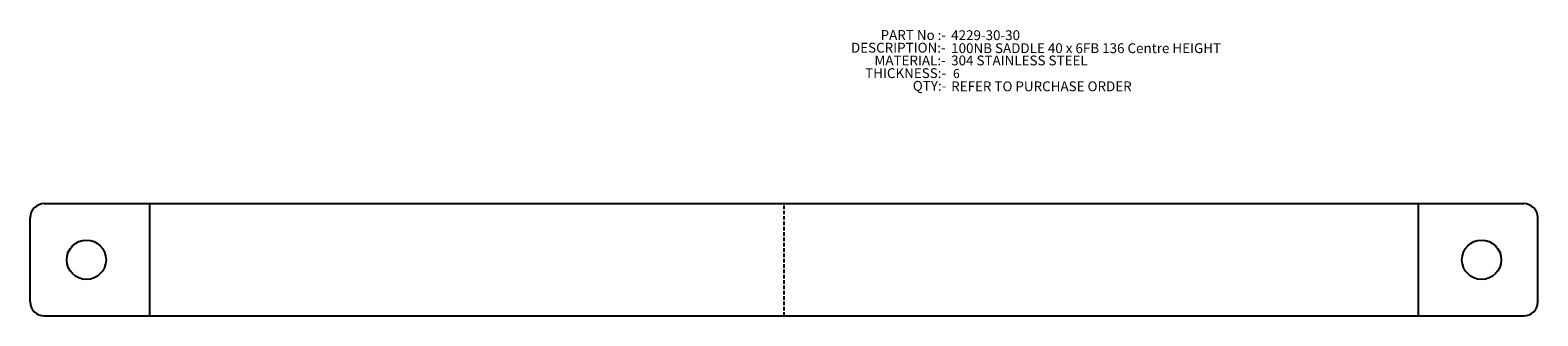
# Model space of a CAD drawing. Units: millimetres. Extents: x 598 to 1134, y 850 to 952.
import ezdxf

# ---------------------------------------------------------------- set-up
doc = ezdxf.new("R2010")
doc.units = ezdxf.units.MM
doc.linetypes.add('CENTERX2', pattern=[20.32, 12.7, -2.54, 2.54, -2.54])
doc.linetypes.add('HIDDEN', pattern=[1.905, 1.27, -0.635])
doc.layers.add('CENTRE_LINES', color=7, linetype='CENTERX2')
doc.layers.add('TEXT25', color=179, linetype='Continuous')
doc.styles.add('SLDTEXTSTYLE0', font='TXT', dxfattribs={"width": 0.75})
doc.styles.add('SLDTEXTSTYLE1', font='TXT', dxfattribs={"width": 0.7})

# ---------------------------------------------------------------- blocks, each defined once
blk = doc.blocks.new('SW_NOTE_0')
at = {"layer": 'CENTRE_LINES', "color": 0, "char_height": 3.5, "attachment_point": 3}
for s, insert, style in [('DESCRIPTION:-', (22.7, -0.01), 'SLDTEXTSTYLE0'), ('PART No :-', (22.86, 4.51), 'SLDTEXTSTYLE1'), ('MATERIAL:-', (22.74, -4.54), 'SLDTEXTSTYLE0'), ('THICKNESS:-', (22.88, -9.07), 'SLDTEXTSTYLE0'), ('QTY:-', (22.94, -13.59), 'SLDTEXTSTYLE0')]:
    blk.add_mtext(s, dxfattribs=dict(at, insert=insert, style=style))

msp = doc.modelspace()

# ---------------------------------------------------------------- linework, layer by layer
at = {"color": 7, "linetype": 'Continuous', "lineweight": 25}
for p, q in [((602.52, 890.34), (1128.86, 890.34)), ((597.52, 855.34), (597.52, 885.34)), ((1133.86, 855.34), (1133.86, 885.34)), ((602.52, 850.34), (1128.86, 850.34))]:
    msp.add_line(p, q, dxfattribs=at)
at = {"color": 7, "linetype": 'Continuous'}
for p, q in [((640.09, 850.34), (640.09, 890.34)), ((1091.29, 890.34), (1091.29, 850.34))]:
    msp.add_line(p, q, dxfattribs=at)
at = {"color": 7, "linetype": 'HIDDEN'}
msp.add_line((865.69, 850.34), (865.69, 890.34), dxfattribs=at)
at = {"color": 7, "linetype": 'Continuous', "lineweight": 25}
for centre in [(617.52, 870.34), (1113.86, 870.34)]:
    msp.add_circle(centre, 7, dxfattribs=at)
for centre, start, end in [((602.52, 885.34), 90, 180), ((1128.86, 885.34), 0, 90), ((602.52, 855.34), 180, 270), ((1128.86, 855.34), 270, 0)]:
    msp.add_arc(centre, 5, start, end, dxfattribs=at)

# ---------------------------------------------------------------- block references
at = {"layer": 'CENTRE_LINES'}
msp.add_blockref('SW_NOTE_0', (900.49, 947.66), dxfattribs=at)

# ---------------------------------------------------------------- texts
at = {"layer": 'TEXT25', "attachment_point": 1, "style": 'SLDTEXTSTYLE0'}
for s, insert, char_height in [('4229-30-30', (925.15, 952.11), 3.5), ('100NB SADDLE 40 x 6FB 136 Centre HEIGHT', (925.15, 947.48), 3.5), ('304 STAINLESS STEEL', (925.15, 943.11), 3.5), ('REFER TO PURCHASE ORDER', (925.15, 933.89), 3.5), ('6', (925.81, 938.27), 3.17)]:
    msp.add_mtext(s, dxfattribs=dict(at, insert=insert, char_height=char_height))

doc.saveas('drawing.dxf')
